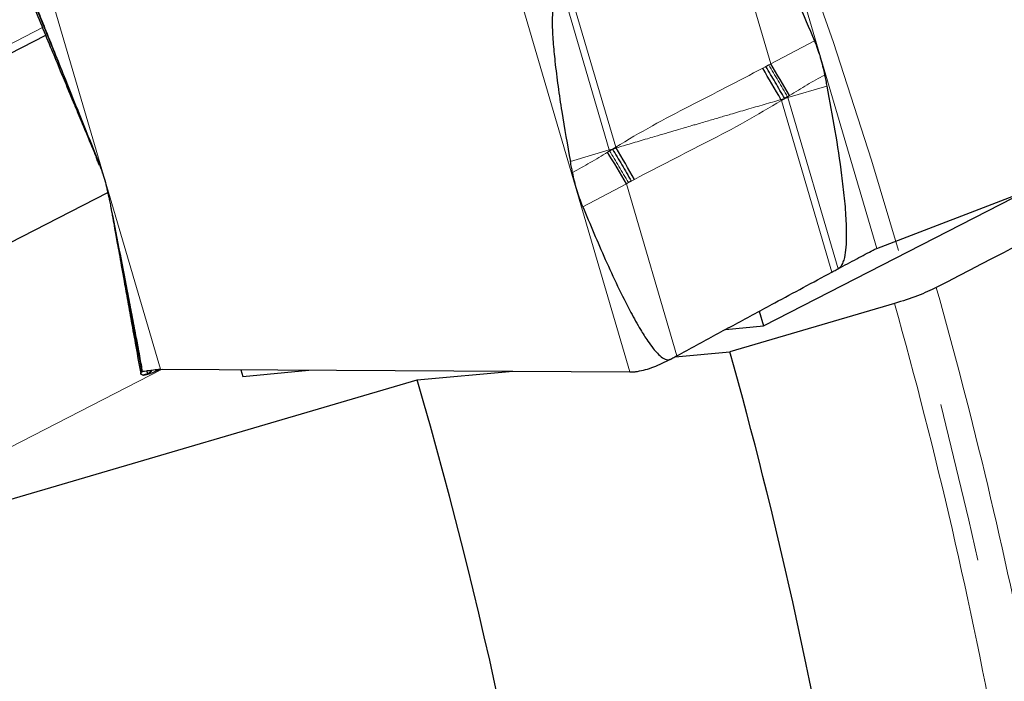
# Model space of a CAD drawing. Units: millimetres. Extents: x 23 to 413, y 5 to 289.
# Drawn here: x 355 to 371, y 184 to 195 of the extents above; entities that cross this region are included whole.
import ezdxf

# ---------------------------------------------------------------- set-up
doc = ezdxf.new("R2010")
doc.units = ezdxf.units.MM
doc.linetypes.add('CENTERX2', pattern=[20.32, 12.7, -2.54, 2.54, -2.54])
doc.layers.add('DÜNNE_LINIE', color=7, linetype='Continuous')
doc.styles.add('SLDTEXTSTYLE1', font='TXT', dxfattribs={"width": 0.75})
doc.dimstyles.new('SLDDIMSTYLE1', dxfattribs={"dimtxt": 3, "dimasz": 3, "dimexe": 0, "dimexo": 0.0625, "dimgap": 0.75, "dimtad": 1, "dimdec": 3, "dimrnd": 1e-09, "dimzin": 12, "dimdsep": 46, "dimtxsty": 'SLDTEXTSTYLE1', "dimsah": 1, "dimcen": 0.09, "dimadec": 0, "dimazin": 3, "dimtfac": 1, "dimtofl": 0, "dimtmove": 0, "dimatfit": 3, "dimfxl": 1, "dimfrac": 2, "dimtolj": 1, "dimtzin": 12, "dimarcsym": 0})

# ---------------------------------------------------------------- blocks, each defined once
blk = doc.blocks.new('_D_3')
at = {"layer": 'DÜNNE_LINIE', "color": 7}
for p, q in [((212.488, 169.959), (212.488, 266.882)), ((372.488, 169.959), (372.488, 266.882)), ((212.488, 265.882), (372.488, 265.882))]:
    blk.add_line(p, q, dxfattribs=at)
for points in [[(212.488, 265.882), (215.488, 265.132), (215.488, 266.632)], [(372.488, 265.882), (369.488, 266.632), (369.488, 265.132)]]:
    blk.add_solid(points, dxfattribs=at)
at = {"layer": 'DÜNNE_LINIE', "color": 7, "char_height": 3, "attachment_point": 1, "style": 'SLDTEXTSTYLE1'}
for s, insert in [('%%c', (286.903, 269.749)), ('160', (291.425, 269.749))]:
    blk.add_mtext(s, dxfattribs=dict(at, insert=insert))

msp = doc.modelspace()

# ---------------------------------------------------------------- linework, layer by layer
at = {"color": 8, "linetype": 'Continuous', "lineweight": 0}
for p, q in [((367.2332, 197.2736), (368.9739, 191.3454)), ((366.5185, 196.9067), (367.2909, 194.2762)), ((363.9575, 195.5267), (364.7265, 192.9078)), ((364.057, 195.5787), (364.8277, 192.9544)), ((355.8582, 195.3537), (357.5989, 189.4255)), ((355.5582, 195.3244), (356.6098, 192.7252)), ((363.3134, 195.3102), (365.0541, 189.382)), ((355.7213, 194.852), (350.1775, 192.007)), ((367.2909, 194.2762), (367.9853, 194.6411)), ((367.2597, 194.2591), (367.2909, 194.2762)), ((367.1635, 194.2069), (367.2138, 194.2344)), ((368.1817, 193.9206), (367.5629, 193.7406)), ((367.5126, 193.7261), (367.4617, 193.6943)), ((367.4617, 193.6943), (368.2621, 190.9685)), ((367.5904, 193.774), (367.5592, 193.7536)), ((367.5592, 193.7536), (367.5629, 193.7406)), ((367.5629, 193.7406), (368.3612, 191.0219)), ((364.1092, 192.723), (364.7265, 192.9078)), ((364.6988, 192.875), (364.7301, 192.8953)), ((364.7265, 192.9078), (364.7301, 192.8953)), ((364.7767, 192.9228), (364.8277, 192.9544)), ((356.5769, 192.789), (356.6241, 192.6756)), ((356.6049, 192.7233), (356.6089, 192.7134)), ((356.605, 192.7233), (356.6091, 192.7134)), ((356.6116, 192.7177), (356.6115, 192.7193)), ((365.0297, 192.3895), (364.9985, 192.3725)), ((365.126, 192.4415), (365.0756, 192.4141)), ((364.9985, 192.3725), (364.3042, 192.0074)), ((364.9985, 192.3725), (365.8007, 189.6405)), ((356.8404, 191.8315), (357.3018, 189.3861)), ((356.8469, 191.7983), (357.3049, 189.3887)), ((357.6227, 189.4254), (351.4358, 186.2503)), ((357.3901, 189.403), (357.3783, 189.3893)), ((357.3791, 189.3843), (357.3963, 189.4037)), ((357.4531, 189.4103), (357.4148, 189.3571)), ((357.4598, 189.4112), (357.4196, 189.3549)), ((357.5527, 189.4223), (357.5374, 189.4002)), ((357.5416, 189.4025), (357.5555, 189.4225))]:
    msp.add_line(p, q, dxfattribs=at)
at = {"color": 7, "linetype": 'Continuous', "lineweight": 30}
for p, q in [((355.7722, 194.7292), (350.8559, 192.2062)), ((367.2138, 194.2344), (367.2597, 194.2591)), ((368.9739, 191.3454), (375.6613, 193.9166)), ((367.4533, 193.7089), (367.5126, 193.7261)), ((367.4617, 193.6943), (367.4533, 193.7089)), ((367.5592, 193.7536), (367.5126, 193.7261)), ((367.5629, 193.7406), (367.5126, 193.7261)), ((364.7265, 192.9078), (364.7767, 192.9228)), ((364.7301, 192.8953), (364.7767, 192.9228)), ((364.7767, 192.9228), (364.8359, 192.9404)), ((364.8359, 192.9404), (364.8277, 192.9544)), ((356.6105, 192.7093), (356.609, 192.7127)), ((356.6115, 192.7193), (356.6115, 192.7203)), ((356.67, 192.5455), (356.6728, 192.5375)), ((356.7141, 192.4112), (356.7169, 192.4029)), ((365.0756, 192.4141), (365.0297, 192.3895)), ((356.7502, 192.2688), (356.7782, 192.1471)), ((367.1754, 190.115), (371.3629, 192.264)), ((369.2573, 190.4702), (366.6416, 189.7022)), ((367.1075, 190.3462), (367.1754, 190.115)), ((366.5699, 190.056), (367.1754, 190.115)), ((365.7701, 189.6239), (366.6416, 189.7022)), ((357.4525, 189.4103), (357.4144, 189.3572)), ((357.4586, 189.411), (357.4188, 189.3555)), ((357.5416, 189.4025), (357.5374, 189.4002)), ((357.5989, 189.4255), (365.0541, 189.382)), ((358.8707, 189.4181), (358.9026, 189.3095)), ((358.9026, 189.3095), (359.9528, 189.4118)), ((351.4358, 186.2503), (361.6723, 189.256)), ((357.3018, 189.3861), (357.3298, 189.3946)), ((357.4144, 189.3572), (357.3183, 189.3298)), ((357.4188, 189.3555), (357.3228, 189.3278)), ((357.3351, 189.3305), (357.3228, 189.3278)), ((357.3328, 189.3295), (357.4374, 189.3566)), ((361.6723, 189.256), (363.1962, 189.3928))]:
    msp.add_line(p, q, dxfattribs=at)
at = {"color": 7, "linetype": 'Continuous', "lineweight": 30, "flags": 128}
msp.add_lwpolyline([(351.1343, 189.347), (353.0555, 190.3329), (356.7584, 192.2331)], dxfattribs=at)
at = {"color": 7, "linetype": 'Continuous', "lineweight": 30}
for centre, radius, start, end in [((311.9759, 160.942), 64.5826, 30.555466, 31.074285), ((308.8415, 159.931), 67.6482, 29.954811, 30.442781), ((315.7796, 163.3652), 57.1307, 30.51307, 31.0999), ((313.4437, 162.7236), 59.6172, 29.899403, 30.453988), ((292.4883, 168.9587), 77, 3.447625, 15.628329), ((292.4883, 168.9587), 72.1, 356.871993, 16.35072), ((364.8435, 191.6127), 2.246, 278.17883, 278.52847)]:
    msp.add_arc(centre, radius, start, end, dxfattribs=at)
at = {"color": 8, "linetype": 'Continuous', "lineweight": 0}
for radius, start, end in [(80.433, 6.440809, 15.700273), (79.7259, 5.047086, 15.653471)]:
    msp.add_arc((292.4883, 168.9587), radius, start, end, dxfattribs=at)
at = {"color": 7, "linetype": 'Continuous', "lineweight": 30}
for points, knots in [([(366.6172, 196.9616), (366.6263, 196.9656), (366.6447, 196.9736), (366.6805, 196.9733), (366.7221, 196.9595), (366.7663, 196.9318), (366.8285, 196.8782), (366.9022, 196.7977), (366.9821, 196.6879), (367.1034, 196.4994), (367.259, 196.2281), (367.4789, 195.7885), (367.724, 195.2604), (367.8981, 194.8475), (367.9852, 194.6411)], [0, 0, 0, 0, 0.01031603, 0.02061486, 0.03668891, 0.05639961, 0.07620149, 0.1250082, 0.17404613, 0.22308761, 0.3679816, 0.51296024, 0.75646544, 1, 1, 1, 1]), ([(363.9575, 195.5267), (363.9449, 195.5177), (363.9133, 195.4951), (363.8785, 195.4294), (363.8514, 195.3428), (363.826, 195.1732), (363.814, 194.9331), (363.8308, 194.6247), (363.8651, 194.2861), (363.9095, 193.917), (363.9891, 193.385), (364.0611, 192.9879), (364.1092, 192.723)], [0, 0, 0, 0, 0.0155724, 0.039101, 0.074608, 0.1102924, 0.2180886, 0.3263239, 0.4345791, 0.5758127, 0.7170573, 1, 1, 1, 1]), ([(355.5428, 195.2821), (355.5985, 195.1478), (355.7064, 194.8877), (355.8607, 194.516), (355.9997, 194.1811), (356.1146, 193.9041), (356.2076, 193.6799), (356.2809, 193.5033), (356.3431, 193.3536), (356.3951, 193.2283), (356.4428, 193.1132), (356.4878, 193.0048), (356.5247, 192.9158), (356.5512, 192.8521), (356.5704, 192.8056), (356.5864, 192.7672), (356.5985, 192.7382), (356.6033, 192.7267), (356.6058, 192.7206)], [0, 0, 0, 0, 0.1504466, 0.2913746, 0.4164055, 0.5256056, 0.6016092, 0.6675438, 0.7234347, 0.7692999, 0.8078131, 0.8525028, 0.893768, 0.9132453, 0.9320895, 0.9519798, 0.9748865, 1, 1, 1, 1]), ([(355.5608, 195.3285), (355.5614, 195.3279), (355.5625, 195.3267), (355.5698, 195.3108), (355.5828, 195.2807), (355.6008, 195.2374), (355.6266, 195.1744), (355.6591, 195.0944), (355.7111, 194.9655), (355.8019, 194.7391), (355.9314, 194.4146), (356.1213, 193.9393), (356.3467, 193.3766), (356.5213, 192.9447), (356.6086, 192.7286)], [0, 0, 0, 0, 0.01031617, 0.02061657, 0.03669202, 0.05617157, 0.07619916, 0.11256174, 0.14897918, 0.22305003, 0.36776355, 0.51293049, 0.75635444, 1, 1, 1, 1]), ([(367.9852, 194.6411), (368.0182, 194.5548), (368.0848, 194.3807), (368.1262, 194.1937), (368.1471, 194.0992)], [0, 0, 0, 0, 0.495381, 1, 1, 1, 1]), ([(367.5126, 193.7261), (367.4624, 193.8122), (367.3619, 193.9844), (367.2632, 194.1511), (367.2138, 194.2344)], [0, 0, 0, 0, 0.5000007, 1, 1, 1, 1]), ([(368.1471, 194.0992), (368.1529, 194.0695), (368.1646, 194.0099), (368.176, 193.9504), (368.1817, 193.9206)], [0, 0, 0, 0, 0.5000061, 1, 1, 1, 1]), ([(368.1817, 193.9206), (368.2256, 193.6855), (368.3134, 193.2155), (368.4032, 192.6218), (368.4604, 192.1419), (368.4868, 191.8074), (368.4939, 191.5325), (368.4831, 191.3258), (368.4611, 191.1862), (368.4266, 191.094), (368.3965, 191.0459), (368.3707, 191.0283), (368.3612, 191.0219)], [0, 0, 0, 0, 0.2429674, 0.4859006, 0.6098721, 0.733811, 0.8265794, 0.8886887, 0.9440343, 0.9687336, 0.9884604, 1, 1, 1, 1]), ([(364.7767, 192.9228), (364.8261, 192.8394), (364.925, 192.6725), (365.0254, 192.5002), (365.0756, 192.4141)], [0, 0, 0, 0, 0.4999979, 1, 1, 1, 1]), ([(356.627, 192.6623), (356.6211, 192.6773), (356.6044, 192.7196), (356.5877, 192.7618), (356.5769, 192.789)], [0, 0, 0, 0, 0.3557794, 1, 1, 1, 1]), ([(356.6086, 192.7286), (356.6421, 192.6396), (356.7098, 192.4601), (356.7502, 192.2778), (356.7706, 192.1858)], [0, 0, 0, 0, 0.4953807, 1, 1, 1, 1]), ([(364.1421, 192.5502), (364.1365, 192.5789), (364.1255, 192.6365), (364.1146, 192.6942), (364.1092, 192.723)], [0, 0, 0, 0, 0.4999977, 1, 1, 1, 1]), ([(364.3042, 192.0074), (364.2705, 192.0962), (364.2023, 192.2756), (364.1623, 192.4581), (364.1421, 192.5502)], [0, 0, 0, 0, 0.49538376, 1, 1, 1, 1]), ([(356.7706, 192.1858), (356.7763, 192.157), (356.7877, 192.0996), (356.799, 192.0422), (356.8046, 192.0135)], [0, 0, 0, 0, 0.5000037, 1, 1, 1, 1]), ([(356.8046, 192.0135), (356.8491, 191.7877), (356.938, 191.3361), (357.0472, 190.7746), (357.1331, 190.3279), (357.1912, 190.0223), (357.237, 189.7777), (357.2695, 189.601), (357.2896, 189.4883), (357.3006, 189.4228), (357.305, 189.394), (357.3049, 189.3901), (357.3049, 189.3887)], [0, 0, 0, 0, 0.2428617, 0.4859006, 0.6097735, 0.7338093, 0.8265785, 0.8886886, 0.9440343, 0.9687337, 0.9884604, 1, 1, 1, 1]), ([(356.8093, 191.9896), (356.8138, 191.9645), (356.8234, 191.9113), (356.843, 191.8021), (356.8648, 191.6811), (356.8891, 191.5456), (356.9131, 191.4121), (356.9418, 191.2526), (356.9757, 191.0644), (357.0186, 190.8254), (357.0716, 190.5303), (357.1358, 190.1734), (357.207, 189.7773), (357.2568, 189.5002), (357.2825, 189.357)], [0, 0, 0, 0, 0.0327551, 0.0693135, 0.1318951, 0.1732819, 0.2225705, 0.2826326, 0.3534895, 0.4351649, 0.5525156, 0.6868783, 0.838326, 1, 1, 1, 1]), ([(364.3042, 192.0074), (364.4217, 191.7274), (364.5994, 191.3038), (364.8568, 190.745), (365.0427, 190.3722), (365.2035, 190.0816), (365.323, 189.8907), (365.4134, 189.7654), (365.4906, 189.6754), (365.5543, 189.617), (365.6115, 189.5848), (365.6504, 189.5747), (365.6809, 189.5774), (365.6958, 189.5842), (365.7016, 189.5869)], [0, 0, 0, 0, 0.3176951, 0.4807818, 0.6438396, 0.7536182, 0.8281836, 0.8793465, 0.9149516, 0.9521246, 0.9688594, 0.9829403, 0.9933686, 1, 1, 1, 1]), ([(368.3612, 191.0219), (368.4105, 191.0483), (368.5104, 191.1018), (368.6559, 191.18), (368.7954, 191.2511), (368.8989, 191.3103), (368.9555, 191.3368), (368.9739, 191.3454)], [0, 0, 0, 0, 0.2194467, 0.4453257, 0.6648612, 0.891131, 1, 1, 1, 1]), ([(365.8007, 189.6405), (365.904, 189.6963), (366.214, 189.8638), (366.7314, 190.1433), (367.4485, 190.5302), (367.9591, 190.8052), (368.2621, 190.9685)], [0, 0, 0, 0, 0.1262147, 0.3786527, 0.6311874, 1, 1, 1, 1]), ([(368.2621, 190.9685), (368.2733, 190.9745), (368.3063, 190.9923), (368.3394, 191.0101), (368.3612, 191.0219)], [0, 0, 0, 0, 0.3389973, 1, 1, 1, 1]), ([(369.9204, 190.7243), (369.8362, 190.6807), (369.7348, 190.6361), (369.5077, 190.5491), (369.3829, 190.5071), (369.2573, 190.4702)], [0, 0, 0, 0, 0.5, 0.5, 1, 1, 1, 1]), ([(365.1766, 189.3916), (365.2174, 189.3995), (365.3003, 189.4154), (365.4319, 189.4606), (365.5667, 189.5178), (365.6563, 189.5637), (365.7016, 189.5869)], [0, 0, 0, 0, 0.2458865, 0.4987116, 0.7464513, 1, 1, 1, 1]), ([(365.7016, 189.5869), (365.7128, 189.593), (365.7458, 189.6109), (365.7788, 189.6287), (365.8007, 189.6405)], [0, 0, 0, 0, 0.3386943, 1, 1, 1, 1]), ([(357.3049, 189.3887), (357.3088, 189.3901), (357.3167, 189.3929), (357.364, 189.4006), (357.4385, 189.4075), (357.5192, 189.4207), (357.5794, 189.4243), (357.5989, 189.4255)], [0, 0, 0, 0, 0.219446, 0.4453226, 0.6648547, 0.8911309, 1, 1, 1, 1]), ([(357.5771, 189.423), (357.571, 189.4193), (357.5586, 189.412), (357.5473, 189.4057), (357.5416, 189.4025)], [0, 0, 0, 0, 0.4993552, 1, 1, 1, 1]), ([(357.3183, 189.3298), (357.3134, 189.3318), (357.2986, 189.3379), (357.2845, 189.349), (357.2787, 189.3654), (357.2932, 189.3784), (357.3018, 189.3861)], [0, 0, 0, 0, 0.1262144, 0.3786519, 0.6311869, 1, 1, 1, 1]), ([(357.3018, 189.3861), (357.3022, 189.3864), (357.3034, 189.3873), (357.3043, 189.3882), (357.3049, 189.3887)], [0, 0, 0, 0, 0.3390061, 1, 1, 1, 1]), ([(357.3783, 189.3893), (357.3783, 189.3886), (357.3783, 189.3875), (357.3786, 189.3858), (357.3789, 189.3847), (357.379, 189.3842)], [0, 0, 0, 0, 0.36607144, 0.68303508, 1, 1, 1, 1]), ([(357.3793, 189.3843), (357.3803, 189.3819), (357.383, 189.3759), (357.3934, 189.3667), (357.4074, 189.3604), (357.4144, 189.3572)], [0, 0, 0, 0, 0.2524632, 0.6261933, 1, 1, 1, 1]), ([(357.4148, 189.3571), (357.4148, 189.3571), (357.4147, 189.3571), (357.4146, 189.3572), (357.4144, 189.3572), (357.4144, 189.3572)], [0, 0, 0, 0, 0.2636918, 0.527381, 1, 1, 1, 1]), ([(357.4188, 189.3555), (357.4184, 189.3557), (357.4173, 189.3563), (357.4158, 189.3568), (357.4148, 189.3571)], [0, 0, 0, 0, 0.363463, 1, 1, 1, 1]), ([(357.4196, 189.3549), (357.4195, 189.355), (357.4193, 189.3551), (357.4191, 189.3552), (357.4189, 189.3554), (357.4188, 189.3555)], [0, 0, 0, 0, 0.2707508, 0.5414776, 1, 1, 1, 1]), ([(357.5374, 189.4002), (357.518, 189.3902), (357.4772, 189.369), (357.4363, 189.3551), (357.4252, 189.355), (357.4196, 189.3549)], [0, 0, 0, 0, 0.30772292, 0.6489587, 1, 1, 1, 1]), ([(365.0541, 189.382), (365.0716, 189.3823), (365.1068, 189.3828), (365.1442, 189.3873), (365.163, 189.3896)], [0, 0, 0, 0, 0.4983988, 1, 1, 1, 1])]:
    msp.add_open_spline(points, degree=3, knots=knots, dxfattribs=at)
at = {"color": 8, "linetype": 'Continuous', "lineweight": 0}
for points, knots in [([(367.5592, 193.7536), (367.5089, 193.8392), (367.4082, 194.0104), (367.3092, 194.1762), (367.2597, 194.2591)], [0, 0, 0, 0, 0.5000067, 1, 1, 1, 1]), ([(364.8277, 192.9544), (365.0208, 193.0686), (365.4047, 193.2958), (365.9952, 193.6046), (366.5835, 193.9023), (366.9708, 194.1057), (367.1635, 194.2069)], [0, 0, 0, 0, 0.2540349, 0.5050759, 0.7537861, 1, 1, 1, 1]), ([(368.1471, 194.0992), (368.0537, 194.0479), (367.8653, 193.9444), (367.6826, 193.8311), (367.5904, 193.774)], [0, 0, 0, 0, 0.4957692, 1, 1, 1, 1]), ([(367.4533, 193.7089), (367.3644, 193.683), (367.1835, 193.6303), (366.9157, 193.5527), (366.7077, 193.4918), (366.5614, 193.449), (366.4702, 193.4223), (366.3755, 193.3945), (366.2771, 193.3657), (366.1975, 193.3424), (366.1401, 193.3255), (366.0934, 193.3116), (366.0246, 193.2912), (365.92, 193.2604), (365.7806, 193.2195), (365.6187, 193.1721), (365.4648, 193.1267), (365.2831, 193.0732), (365.0795, 193.0133), (364.9148, 192.964), (364.8359, 192.9404)], [0, 0, 0, 0, 0.1017704, 0.2072991, 0.306662, 0.3401037, 0.3749203, 0.4111121, 0.4486932, 0.4876637, 0.502277, 0.5145831, 0.5412482, 0.5811833, 0.634432, 0.7010749, 0.7666209, 0.8108839, 0.9094568, 1, 1, 1, 1]), ([(367.4617, 193.6943), (367.2687, 193.5796), (366.885, 193.3515), (366.2947, 193.0422), (365.7063, 192.7449), (365.3188, 192.5423), (365.126, 192.4415)], [0, 0, 0, 0, 0.2540346, 0.5050754, 0.7537847, 1, 1, 1, 1]), ([(364.1421, 192.5502), (364.2355, 192.6016), (364.4238, 192.7053), (364.6066, 192.8181), (364.6988, 192.875)], [0, 0, 0, 0, 0.4957619, 1, 1, 1, 1]), ([(364.7301, 192.8953), (364.7796, 192.8124), (364.8788, 192.6465), (364.9794, 192.4752), (365.0297, 192.3895)], [0, 0, 0, 0, 0.5000016, 1, 1, 1, 1]), ([(356.609, 192.7127), (356.6089, 192.713), (356.6074, 192.7164), (356.6105, 192.7103), (356.6112, 192.7152), (356.6116, 192.7177)], [0, 0, 0, 0, 0.040756, 0.5227954, 1, 1, 1, 1]), ([(357.3961, 189.4037), (357.3959, 189.4033), (357.3902, 189.3969), (357.3845, 189.3904), (357.3791, 189.3843)], [0, 0, 0, 0, 0.0509678, 1, 1, 1, 1])]:
    msp.add_open_spline(points, degree=3, knots=knots, dxfattribs=at)
at = {"color": 7, "linetype": 'Continuous', "lineweight": 30}
msp.add_open_spline([(375.6015, 193.6634), (373.7093, 192.6839), (371.8157, 191.7042), (369.9204, 190.7243)], degree=3, dxfattribs=at)
at = {"layer": 'DÜNNE_LINIE', "color": 7, "linetype": 'CENTERX2', "lineweight": 0}
msp.add_circle((292.4883, 168.9587), 80, dxfattribs=at)

# ---------------------------------------------------------------- dimensions: what is measured, and where the dimension line sits
at = {"layer": 'DÜNNE_LINIE', "color": 7}
dim = msp.add_linear_dim(base=(372.4883, 268.2618), p1=(212.4883, 168.9587), p2=(372.4883, 168.9587), text='%%c<>', dimstyle='SLDDIMSTYLE1', dxfattribs=at)
dim.commit()
dim.dimension.update_dxf_attribs({"geometry": '_D_3', "text_midpoint": (292.4883, 268.2618), "dimtype": 160})

doc.saveas('drawing.dxf')
